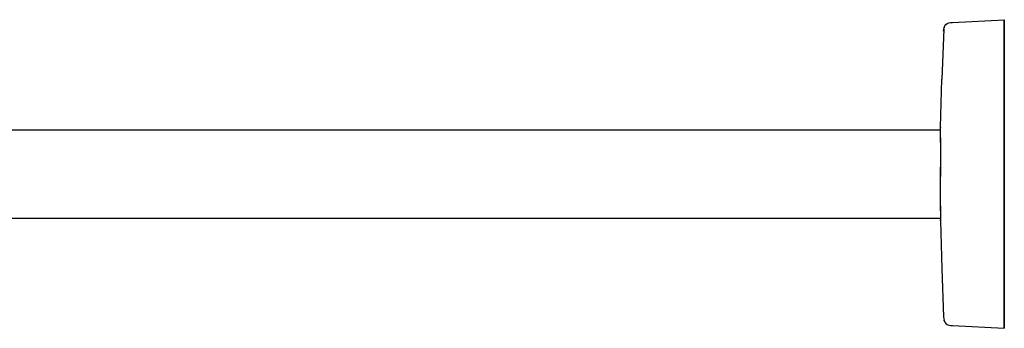
# Model space of a CAD drawing. Extents: x 0 to 511, y 0 to 163.
# Drawn here: x 256 to 511, y 83 to 163 of the extents above; entities that cross this region are included whole.
import ezdxf

# ---------------------------------------------------------------- set-up
doc = ezdxf.new("R2010")
doc.units = 0
doc.header["$MEASUREMENT"] = 0

msp = doc.modelspace()

# ---------------------------------------------------------------- linework, layer by layer
for p, q in [((495.064, 160.807), (495.14, 161.151)), ((495.14, 161.267), (495.3, 161.694)), ((495.14, 161.151), (495.14, 161.267)), ((495.14, 161.267), (495.14, 161.151)), ((495.3, 161.694), (495.554, 162.035)), ((495.554, 162.035), (495.901, 162.284)), ((495.901, 162.284), (496.333, 162.44)), ((496.333, 162.44), (496.783, 162.512)), ((496.783, 162.512), (497.297, 162.547)), ((497.316, 162.519), (510.75, 163.25)), ((510.75, 163.208), (510.75, 163.102)), ((510.75, 163.102), (510.75, 163.208)), ((510.75, 162.889), (510.75, 163.102)), ((510.75, 163.102), (510.75, 162.889)), ((510.75, 162.815), (510.75, 162.889)), ((510.75, 162.889), (510.75, 162.815)), ((510.75, 162.815), (510.75, 162.628)), ((510.75, 162.628), (510.75, 162.815)), ((510.75, 162.628), (510.75, 162.513)), ((510.75, 162.513), (510.75, 162.628)), ((510.75, 162.513), (510.75, 162.355)), ((510.75, 162.355), (510.75, 162.513)), ((510.75, 162.083), (510.75, 162.355)), ((510.75, 162.355), (510.75, 162.083)), ((510.75, 161.683), (510.75, 162.083)), ((510.75, 162.083), (510.75, 161.683)), ((510.75, 161.683), (510.75, 161.433)), ((510.75, 161.433), (510.75, 161.683)), ((510.75, 161.137), (510.75, 161.433)), ((510.75, 161.433), (510.75, 161.137)), ((510.75, 160.547), (510.75, 161.137)), ((510.75, 161.137), (510.75, 160.547)), ((495.064, 160.807), (494.523, 147.818)), ((495.029, 160.279), (495.064, 160.807)), ((510.75, 160.547), (510.75, 159.829)), ((510.75, 159.829), (510.75, 160.547)), ((510.75, 159.395), (510.75, 159.829)), ((510.75, 159.829), (510.75, 159.395)), ((510.75, 158.935), (510.75, 159.395)), ((510.75, 159.395), (510.75, 158.935)), ((510.75, 158.935), (510.75, 157.96)), ((510.75, 157.96), (510.75, 158.935)), ((510.75, 157.042), (510.75, 157.96)), ((510.75, 157.96), (510.75, 157.042)), ((510.75, 156.101), (510.75, 157.042)), ((510.75, 157.042), (510.75, 156.101)), ((510.75, 155.149), (510.75, 156.101)), ((510.75, 156.101), (510.75, 155.149)), ((510.75, 154.207), (510.75, 155.149)), ((510.75, 155.149), (510.75, 154.207)), ((510.75, 152.313), (510.75, 154.207)), ((510.75, 154.207), (510.75, 152.313)), ((510.75, 149.325), (510.75, 152.313)), ((510.75, 152.313), (510.75, 149.325)), ((510.75, 144.348), (510.75, 149.325)), ((510.75, 149.325), (510.75, 144.348)), ((494.221, 135.357), (494.523, 147.818)), ((510.75, 137.272), (510.75, 144.348)), ((510.75, 144.348), (510.75, 137.272)), ((494.22, 134.98), (494.221, 135.293)), ((494.22, 134.976), (494.221, 135.291)), ((494.221, 135.293), (494.221, 135.357)), ((494.221, 135.291), (494.221, 135.357)), ((494.221, 135.357), (494.221, 135.293)), ((494.221, 135.357), (494.221, 135.291)), ((510.75, 137.272), (510.75, 123.207)), ((510.75, 123.207), (510.75, 137.272)), ((153.305, 134.695), (494.21951, 134.695)), ((153.305, 134.695), (494.21951, 134.695)), ((494.217, 132.569), (494.218, 133.6)), ((494.218, 133.6), (494.219, 134.408)), ((494.219, 134.408), (494.22, 134.976)), ((494.21939, 134.695), (494.22, 134.98)), ((494.217, 132.569), (494.217, 131.337)), ((494.217, 131.337), (494.217, 132.569)), ((494.217, 131.337), (494.232, 132.475)), ((494.217, 131.337), (494.218, 129.93)), ((494.218, 129.93), (494.219, 128.38)), ((494.219, 128.38), (494.22, 126.718)), ((494.22, 126.718), (494.221, 124.982)), ((494.22, 120.497), (494.221, 122.582)), ((494.221, 124.982), (494.221, 123.207)), ((494.221, 123.207), (494.221, 124.982)), ((494.221, 122.582), (494.221, 123.207)), ((494.221, 123.207), (494.221, 122.582)), ((510.75, 123.207), (510.75, 116.496)), ((510.75, 116.496), (510.75, 123.207)), ((494.219, 118.494), (494.22, 120.497)), ((494.218, 116.632), (494.219, 118.494)), ((494.217, 114.967), (494.218, 116.632)), ((494.217, 114.967), (494.217, 113.629)), ((494.217, 113.629), (494.217, 114.967)), ((510.75, 116.496), (510.75, 111.161)), ((510.75, 111.161), (510.75, 116.496)), ((494.217, 113.629), (494.218, 112.544)), ((494.218, 112.544), (494.219, 111.999)), ((153.305, 111.718), (494.21966, 111.718)), ((153.305, 111.718), (494.21966, 111.718)), ((494.219, 111.999), (494.22, 111.575)), ((494.21951, 111.718), (494.22, 111.438)), ((494.22, 111.575), (494.221, 111.186)), ((494.22, 111.438), (494.221, 111.122)), ((494.221, 111.186), (494.221, 111.055)), ((494.221, 111.055), (494.221, 111.186)), ((494.221, 111.055), (494.23869, 111.1244)), ((494.221, 111.122), (494.221, 111.055)), ((494.221, 111.055), (494.221, 111.122)), ((494.221, 111.055), (494.523, 98.595)), ((510.75, 104.124), (510.75, 111.161)), ((510.75, 111.161), (510.75, 104.124)), ((510.75, 97.0883), (510.75, 104.124)), ((510.75, 104.124), (510.75, 97.0883)), ((494.523, 98.595), (495.029, 86.1339)), ((510.75, 95.6256), (510.75, 97.0883)), ((510.75, 97.0883), (510.75, 95.6256)), ((510.75, 95.6256), (510.75, 92.8764)), ((510.75, 92.8764), (510.75, 95.6256)), ((510.75, 92.8764), (510.75, 91.7436)), ((510.75, 91.7436), (510.75, 92.8764)), ((510.75, 91.7436), (510.75, 90.6177)), ((510.75, 90.6177), (510.75, 91.7436)), ((510.75, 89.3916), (510.75, 90.6177)), ((510.75, 90.6177), (510.75, 89.3916)), ((510.75, 89.3916), (510.75, 88.2025)), ((510.75, 88.2025), (510.75, 89.3916)), ((510.75, 87.3539), (510.75, 88.2025)), ((510.75, 88.2025), (510.75, 87.3539)), ((510.75, 87.3539), (510.75, 86.8816)), ((510.75, 86.8816), (510.75, 87.3539)), ((510.75, 86.8816), (510.75, 86.4395)), ((510.75, 86.4395), (510.75, 86.8816)), ((495.029, 86.1339), (495.064, 85.606)), ((495.064, 85.606), (495.14, 85.2624)), ((495.14, 85.2624), (495.14, 85.146)), ((495.14, 85.146), (495.14, 85.2624)), ((495.14, 85.146), (495.3, 84.7194)), ((495.3, 84.7194), (495.554, 84.3782)), ((495.554, 84.3782), (495.901, 84.1294)), ((510.75, 86.4395), (510.75, 86.0314)), ((510.75, 86.0314), (510.75, 86.4395)), ((510.75, 86.0314), (510.75, 85.6636)), ((510.75, 85.6636), (510.75, 86.0314)), ((510.75, 85.6636), (510.75, 85.3173)), ((510.75, 85.3173), (510.75, 85.6636)), ((510.75, 85.0183), (510.75, 85.3173)), ((510.75, 85.3173), (510.75, 85.0183)), ((510.75, 85.0183), (510.75, 84.7531)), ((510.75, 84.7531), (510.75, 85.0183)), ((510.75, 84.7531), (510.75, 84.5319)), ((510.75, 84.5319), (510.75, 84.7531)), ((510.75, 84.5319), (510.75, 84.2851)), ((510.75, 84.2851), (510.75, 84.5319)), ((510.75, 84.2851), (510.75, 84.0968)), ((510.75, 84.0968), (510.75, 84.2851)), ((495.901, 84.1294), (496.333, 83.9733)), ((496.333, 83.9733), (496.783, 83.9013)), ((496.783, 83.9013), (497.297, 83.8665)), ((497.297, 83.8665), (510.75, 83.1632)), ((510.75, 84.0968), (510.75, 83.9527)), ((510.75, 83.9527), (510.75, 84.0968)), ((510.75, 83.9527), (510.75, 83.8329)), ((510.75, 83.8329), (510.75, 83.9527)), ((510.75, 83.8329), (510.75, 83.6716)), ((510.75, 83.6716), (510.75, 83.8329)), ((510.75, 83.6716), (510.75, 83.5243)), ((510.75, 83.5243), (510.75, 83.6716)), ((510.75, 83.3611), (510.75, 83.5243)), ((510.75, 83.5243), (510.75, 83.3611)), ((510.75, 83.2266), (510.75, 83.3611)), ((510.75, 83.3611), (510.75, 83.2266)), ((510.75, 83.1632), (510.75, 83.2266)), ((510.75, 83.2266), (510.75, 83.1632))]:
    msp.add_line(p, q)

doc.saveas('drawing.dxf')
